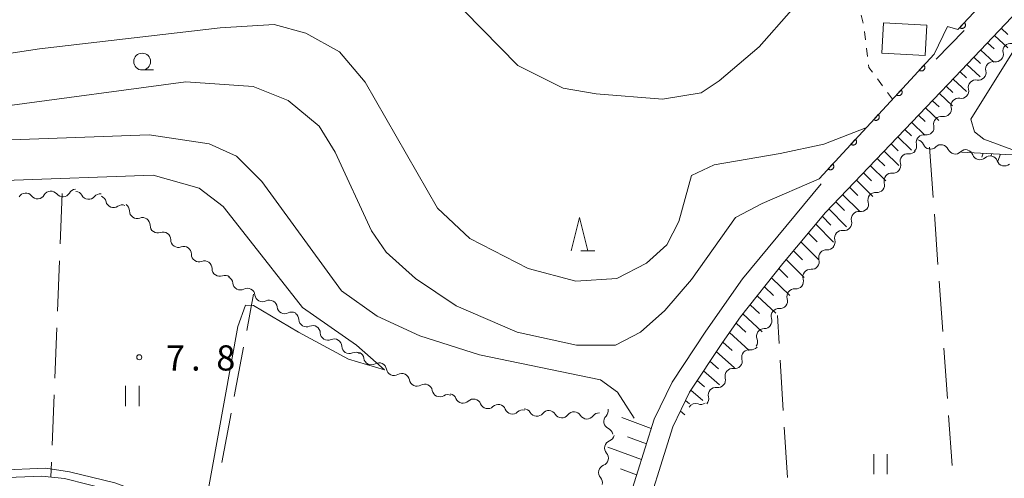
# Model space of a CAD drawing. Units: millimetres. Extents: x -76000 to -74000, y 39000 to 40500.
# Drawn here: x -75654 to -75507, y 39083 to 39151 of the extents above; entities that cross this region are included whole.
import ezdxf

# ---------------------------------------------------------------- set-up
doc = ezdxf.new("R2010")
doc.units = ezdxf.units.MM
for name, color, linetype, lineweight in [('210100_道路縁（街区線）', 7, 'Continuous', 15), ('300100_普通建物', 7, 'Continuous', 15), ('510200_一条河川、細流', 7, 'Continuous', 15), ('610111_人工斜面(上)', 7, 'Continuous', 9), ('610199_人工斜面(中)', 7, 'Continuous', 9), ('611000_被覆(直)', 7, 'Continuous', 20), ('630100_植生界', 7, 'Continuous', 9), ('630200_耕地界', 7, 'Continuous', 9), ('631100_田', 7, 'Continuous', 9), ('633100_広葉樹林', 7, 'Continuous', 9), ('633200_針葉樹林', 7, 'Continuous', 9), ('710100_等高線（計曲線）', 7, 'Continuous', 20), ('710200_等高線（主曲線）', 7, 'Continuous', 9), ('731200_図化機測定による標高点', 7, 'Continuous', 20), ('731207_図化機測定による標高点（注記）', 7, 'Continuous', 20)]:
    doc.layers.add(name, color=color, linetype=linetype, lineweight=lineweight)
doc.styles.add('Style-WORKING', font='txt')

msp = doc.modelspace()

# ---------------------------------------------------------------- linework, layer by layer
at = {"layer": '210100_道路縁（街区線）', "flags": 128}
for points in [[(-75492.27, 39165.99), (-75514.61, 39142.37), (-75533.93, 39122.2), (-75540.24, 39114.61), (-75546.55, 39106.69), (-75549.25, 39102.85), (-75554.12, 39095.47), (-75556.62, 39090.31), (-75566.45, 39058.96), (-75555.83, 39060.24)], [(-75517.46, 39145.03), (-75513.3, 39149.28)], [(-75696.24, 39129.18), (-75696.28, 39108.43), (-75696.88, 39075.1), (-75684.95, 39077.01), (-75673.94, 39079.68), (-75664.85, 39081.56), (-75656.9, 39082.72), (-75650.51, 39082.94), (-75647.14, 39082.62), (-75640.07, 39080.84), (-75630.03, 39076.93), (-75622.97, 39074.08), (-75612.68, 39070.03), (-75603.67, 39066.48), (-75585.22, 39059.81), (-75576.8, 39056.55), (-75572.59, 39056.21), (-75570.11, 39057.31), (-75559.41, 39091.42), (-75556.74, 39096.95), (-75551.72, 39104.54), (-75546.24, 39112.35), (-75534.57, 39126.46)]]:
    msp.add_lwpolyline(points, dxfattribs=at)
at = {"layer": '300100_普通建物', "flags": 128}
msp.add_lwpolyline([(-75525.26, 39150.45), (-75518.83, 39150.09), (-75519.08, 39145.57), (-75525.51, 39145.93), (-75525.26, 39150.45)], dxfattribs=at)
at = {"layer": '510200_一条河川、細流'}
for centre, start, end in [((-75506.370927, 39146.250003), 80.41983, 192.659046), ((-75508.950384, 39143.528073), 80.41983, 192.659046), ((-75511.529841, 39140.806143), 80.41983, 192.659046), ((-75514.109298, 39138.084213), 80.41983, 192.659046), ((-75516.688754, 39135.362283), 80.41983, 192.659046), ((-75519.268211, 39132.640353), 80.41983, 192.659046), ((-75518.287743, 39132.768748), 202.536972, 314.776189), ((-75521.674663, 39129.8198), 84.157798, 196.397014), ((-75514.610996, 39132.031164), 202.536972, 314.776189), ((-75510.932873, 39131.164947), 199.844148, 312.083365), ((-75507.294839, 39130.255438), 199.844148, 312.083365), ((-75524.07118, 39126.935497), 84.157798, 196.397014), ((-75651.131895, 39125.370323), 218.205452, 330.444669), ((-75647.392575, 39125.653129), 218.205452, 330.444669), ((-75643.55112, 39125.293556), 208.223321, 320.462538), ((-75526.467697, 39124.051193), 84.157798, 196.397014), ((-75639.851538, 39124.058079), 192.835913, 305.07513), ((-75636.332965, 39122.421762), 178.928136, 291.167353), ((-75528.953182, 39121.219671), 82.54818, 194.787396), ((-75633.259354, 39120.273411), 178.928136, 291.167353), ((-75531.429772, 39118.403823), 82.54818, 194.787396), ((-75630.185742, 39118.12506), 178.928136, 291.167353), ((-75627.112131, 39115.976709), 178.928136, 291.167353), ((-75533.794211, 39115.523911), 84.694109, 196.933326), ((-75624.03852, 39113.828358), 178.928136, 291.167353), ((-75536.163625, 39112.617301), 84.694109, 196.933326), ((-75620.973371, 39111.805625), 185.579636, 297.818853), ((-75617.671604, 39110.027751), 185.579636, 297.818853), ((-75538.514998, 39109.701335), 85.065401, 197.304617), ((-75614.369838, 39108.249877), 185.579636, 297.818853), ((-75540.865527, 39106.779432), 85.065401, 197.304617), ((-75611.123421, 39106.29722), 181.958062, 294.197278), ((-75607.94055, 39104.314336), 181.958062, 294.197278), ((-75543.037537, 39103.783496), 89.361945, 201.601161), ((-75604.757679, 39102.331451), 181.958062, 294.197278), ((-75545.23894, 39100.655923), 82.370298, 194.609515), ((-75601.475875, 39100.661998), 187.890047, 300.129264), ((-75598.107454, 39099.04448), 189.088471, 301.327688), ((-75547.72426, 39097.847777), 82.370298, 194.609515), ((-75594.703067, 39097.472015), 189.088471, 301.327688), ((-75591.298679, 39095.89955), 189.088471, 301.327688), ((-75550.209579, 39095.039631), 82.370298, 194.609515), ((-75587.831954, 39094.938848), 201.483285, 313.722502), ((-75584.169393, 39094.133775), 201.483285, 313.722502), ((-75553.258287, 39092.645737), 69.570465, 147.724186), ((-75580.506831, 39093.328703), 201.483285, 313.722502), ((-75576.869268, 39092.996891), 209.880854, 322.120071), ((-75573.143105, 39092.755287), 211.320091, 323.559307), ((-75569.396848, 39092.587771), 211.320091, 323.559307), ((-75565.769797, 39091.08931), 134.532577, 246.771793), ((-75565.662427, 39087.154082), 110.2416, 222.480816), ((-75566.546677, 39083.509826), 110.2416, 222.480816)]:
    msp.add_arc(centre, 1.129844, start, end, dxfattribs=at)
at = {"layer": '510200_一条河川、細流', "extrusion": (0, 0, -1)}
for centre, start, end in [((75508.573637, 39145.754232), 223.460562, 279.630923), ((75508.573637, 39145.754232), 167.290201, 223.460562), ((75511.153094, 39143.032302), 223.460562, 279.630923), ((75511.153094, 39143.032302), 167.290201, 223.460562), ((75513.73255, 39140.310371), 167.290201, 223.460562), ((75513.73255, 39140.310371), 223.460562, 279.630923), ((75516.312007, 39137.588441), 167.290201, 223.460562), ((75516.312007, 39137.588441), 223.460562, 279.630923), ((75518.891464, 39134.866511), 167.290201, 223.460562), ((75518.891464, 39134.866511), 223.460562, 279.630923), ((75521.47092, 39132.144581), 167.290201, 223.460562), ((75520.373515, 39131.904298), 101.343419, 157.51378), ((75516.696768, 39131.166713), 45.173058, 101.343419), ((75516.696768, 39131.166713), 101.343419, 157.51378), ((75513.020021, 39130.429129), 45.173058, 101.343419), ((75521.443848, 39132.065784), 219.722594, 275.892955), ((75513.056955, 39130.399443), 104.036243, 160.206605), ((75509.41892, 39129.489934), 47.865882, 104.036243), ((75509.41892, 39129.489934), 104.036243, 160.206605), ((75523.840365, 39129.18148), 163.552233, 219.722594), ((75523.840365, 39129.18148), 219.722594, 275.892955), ((75526.236882, 39126.297177), 163.552233, 219.722594), ((75652.906698, 39123.974689), 29.504578, 85.67494), ((75652.906698, 39123.974689), 85.67494, 141.845301), ((75649.167377, 39124.257495), 29.504578, 85.67494), ((75649.167377, 39124.257495), 85.67494, 141.845301), ((75645.428056, 39124.540301), 29.504578, 85.67494), ((75645.540976, 39124.226696), 95.657071, 151.827432), ((75641.80924, 39123.857043), 39.48671, 95.657071), ((75642.053151, 39123.557458), 111.044479, 167.21484), ((75526.236882, 39126.297177), 219.722594, 275.892955), ((75638.553269, 39122.210861), 54.874118, 111.044479), ((75638.590364, 39122.464997), 124.952256, 181.122617), ((75528.633399, 39123.412873), 163.552233, 219.722594), ((75635.516753, 39120.316646), 68.781895, 124.952256), ((75528.65937, 39123.458286), 221.332212, 277.502573), ((75635.516753, 39120.316646), 124.952256, 181.122617), ((75531.13596, 39120.642437), 221.332212, 277.502573), ((75531.13596, 39120.642437), 165.161851, 221.332212), ((75632.443141, 39118.168295), 68.781895, 124.952256), ((75632.443141, 39118.168295), 124.952256, 181.122617), ((75629.36953, 39116.019944), 68.781895, 124.952256), ((75533.584429, 39117.771956), 219.186283, 275.356644), ((75533.61255, 39117.826588), 165.161851, 221.332212), ((75629.36953, 39116.019944), 124.952256, 181.122617), ((75626.295918, 39113.871592), 68.781895, 124.952256), ((75626.295918, 39113.871592), 124.952256, 181.122617), ((75535.953843, 39114.865347), 219.186283, 275.356644), ((75535.953843, 39114.865347), 163.015922, 219.186283), ((75623.222307, 39111.723241), 68.781895, 124.952256), ((75623.220583, 39111.587095), 118.300756, 174.471117), ((75538.319789, 39111.950693), 218.814991, 274.985352), ((75538.323257, 39111.958738), 163.015922, 219.186283), ((75619.918816, 39109.80922), 62.130395, 118.300756), ((75619.918816, 39109.80922), 118.300756, 174.471117), ((75616.61705, 39108.031346), 62.130395, 118.300756), ((75616.61705, 39108.031346), 118.300756, 174.471117), ((75540.670317, 39109.02879), 218.814991, 274.985352), ((75540.670317, 39109.02879), 162.64463, 218.814991), ((75613.315283, 39106.253472), 62.130395, 118.300756), ((75613.37995, 39106.221074), 121.92233, 178.092691), ((75610.197078, 39104.23819), 65.751969, 121.92233), ((75543.011395, 39106.041158), 214.518447, 270.688808), ((75543.020846, 39106.106888), 162.64463, 218.814991), ((75610.197078, 39104.23819), 121.92233, 178.092691), ((75607.014207, 39102.255305), 65.751969, 121.92233), ((75607.014207, 39102.255305), 121.92233, 178.092691), ((75545.136413, 39102.951368), 158.348086, 214.518447), ((75603.831336, 39100.272421), 65.751969, 121.92233), ((75603.71245, 39100.353052), 115.990344, 172.160705), ((75544.938179, 39102.893614), 221.510094, 277.680455), ((75600.341696, 39098.709729), 59.819983, 115.990344), ((75600.337079, 39098.688824), 114.791921, 170.962282), ((75547.423499, 39100.085468), 165.339732, 221.510094), ((75596.932691, 39097.116359), 58.62156, 114.791921), ((75596.932691, 39097.116359), 114.791921, 170.962282), ((75547.423499, 39100.085468), 221.510094, 277.680455), ((75593.528304, 39095.543894), 58.62156, 114.791921), ((75593.528304, 39095.543894), 114.791921, 170.962282), ((75549.908819, 39097.277322), 221.510094, 277.680455), ((75549.908819, 39097.277322), 165.339732, 221.510094), ((75590.123917, 39093.971428), 58.62156, 114.791921), ((75589.93327, 39094.112899), 102.397107, 158.567468), ((75586.270708, 39093.307827), 46.226746, 102.397107), ((75586.270708, 39093.307827), 102.397107, 158.567468), ((75582.608147, 39092.502754), 46.226746, 102.397107), ((75582.608147, 39092.502754), 102.397107, 158.567468), ((75552.46925, 39094.761189), 234.309926, 290.480287), ((75552.394139, 39094.469175), 165.339732, 221.510094), ((75578.945585, 39091.697682), 46.226746, 102.397107), ((75578.827433, 39091.87292), 93.999537, 150.169899), ((75575.086565, 39091.611363), 37.829176, 93.999537), ((75575.07242, 39091.582487), 92.560301, 148.730662), ((75571.326164, 39091.414972), 36.38994, 92.560301), ((75571.326164, 39091.414972), 92.560301, 148.730662), ((75567.579907, 39091.247456), 36.38994, 92.560301), ((75567.352522, 39092.699497), 169.347815, 225.518176), ((75566.659348, 39089.014119), 113.177454, 169.347815), ((75566.442646, 39089.272802), 193.638792, 249.809153), ((75567.326896, 39085.628546), 137.468431, 193.638792), ((75567.326896, 39085.628546), 193.638792, 249.809153), ((75568.211147, 39081.984291), 137.468431, 193.638792)]:
    msp.add_arc(centre, 1.127969, start, end, dxfattribs=at)
at = {"layer": '610111_人工斜面(上)', "flags": 128}
for points in [[(-75556.62, 39090.31), (-75554.12, 39095.47), (-75549.25, 39102.85), (-75546.55, 39106.69), (-75540.24, 39114.61), (-75533.93, 39122.2), (-75514.61, 39142.37), (-75492.27, 39165.99)], [(-75513.67, 39131.2), (-75506.14, 39130.8), (-75498.12, 39129.8), (-75490.85, 39127.64), (-75481.58, 39123.74), (-75474.29, 39121.14), (-75469.54, 39120.28), (-75465.76, 39120.28), (-75463.76, 39120.6), (-75461.34, 39120.95), (-75444.44, 39108.83), (-75423.17, 39092.63), (-75406.17, 39079.21), (-75403.63, 39074.67), (-75404.48, 39072.34), (-75416.67, 39071.47), (-75436.45, 39070.34), (-75453.2, 39069.41)], [(-75559.41, 39091.42), (-75570.11, 39057.31), (-75572.59, 39056.21), (-75576.8, 39056.55), (-75585.22, 39059.81), (-75603.67, 39066.48), (-75612.68, 39070.03)]]:
    msp.add_lwpolyline(points, dxfattribs=at)
at = {"layer": '610199_人工斜面(中)', "flags": 128}
for points in [[(-75507.76, 39149.62), (-75506.76, 39148.71)], [(-75508.78, 39148.54), (-75506.79, 39146.72)], [(-75510.82, 39146.38), (-75508.85, 39144.56)], [(-75509.8, 39147.46), (-75508.81, 39146.55)], [(-75511.84, 39145.3), (-75510.86, 39144.38)], [(-75512.87, 39144.22), (-75510.9, 39142.39)], [(-75514.91, 39142.06), (-75512.95, 39140.22)], [(-75513.89, 39143.14), (-75512.91, 39142.22)], [(-75515.94, 39140.99), (-75514.96, 39140.06)], [(-75516.97, 39139.91), (-75515, 39138.06)], [(-75519.02, 39137.77), (-75517.06, 39135.89)], [(-75517.99, 39138.84), (-75517.01, 39137.91)], [(-75520.05, 39136.69), (-75519.06, 39135.75)], [(-75522.11, 39134.55), (-75521.12, 39133.6)], [(-75521.08, 39135.62), (-75519.11, 39133.72)], [(-75523.13, 39133.47), (-75521.1, 39131.5)], [(-75524.16, 39132.4), (-75523.11, 39131.38)], [(-75526.22, 39130.25), (-75525.09, 39129.15)], [(-75525.19, 39131.33), (-75523.01, 39129.2)], [(-75510.45, 39131.03), (-75510.67, 39130.45)], [(-75509.16, 39130.96), (-75509.32, 39130.56)], [(-75507.88, 39130.89), (-75508.28, 39129.85)], [(-75527.25, 39129.18), (-75524.93, 39126.89)], [(-75528.27, 39128.11), (-75527.08, 39126.92)], [(-75530.33, 39125.96), (-75529.08, 39124.71)], [(-75529.3, 39127.03), (-75526.84, 39124.59)], [(-75531.36, 39124.89), (-75528.81, 39122.33)], [(-75532.39, 39123.81), (-75531.09, 39122.51)], [(-75534.41, 39121.63), (-75533.09, 39120.29)], [(-75533.42, 39122.74), (-75530.79, 39120.08)], [(-75535.36, 39120.48), (-75532.74, 39117.8)], [(-75536.47, 39119.15), (-75535.15, 39117.82)], [(-75537.57, 39117.83), (-75534.9, 39115.16)], [(-75538.67, 39116.5), (-75537.32, 39115.17)], [(-75539.77, 39115.18), (-75537.06, 39112.52)], [(-75540.85, 39113.85), (-75539.49, 39112.52)], [(-75542.99, 39111.15), (-75541.62, 39109.85)], [(-75541.92, 39112.5), (-75539.19, 39109.86)], [(-75544.06, 39109.81), (-75541.32, 39107.21)], [(-75545.13, 39108.47), (-75543.75, 39107.17)], [(-75546.2, 39107.13), (-75543.33, 39104.46)], [(-75547.22, 39105.74), (-75545.76, 39104.4)], [(-75548.2, 39104.33), (-75545.27, 39101.65)], [(-75549.19, 39102.92), (-75547.77, 39101.64)], [(-75550.15, 39101.49), (-75547.47, 39099.09)], [(-75551.1, 39100.05), (-75549.84, 39098.93)], [(-75552.04, 39098.61), (-75549.7, 39096.56)], [(-75552.99, 39097.18), (-75551.91, 39096.24)], [(-75553.94, 39095.75), (-75552.15, 39094.21)], [(-75554.74, 39094.2), (-75554.15, 39093.7)], [(-75555.5, 39092.62), (-75554.84, 39092.06)], [(-75559.83, 39090.07), (-75564.19, 39091.69)], [(-75560.56, 39087.76), (-75563.37, 39088.8)], [(-75561.28, 39085.45), (-75566.28, 39087.28)], [(-75562.01, 39083.14), (-75564.43, 39084.03)]]:
    msp.add_lwpolyline(points, dxfattribs=at)
at = {"layer": '611000_被覆(直)'}
msp.add_line((-75534.87, 39127.22), (-75517.76, 39145.79), dxfattribs=at)
at = {"layer": '611000_被覆(直)', "flags": 128}
for points in [[(-75515.75, 39149.87), (-75514.2, 39149.45), (-75496.81, 39167.97), (-75496.08, 39175.89), (-75501.08, 39177.83)], [(-75513.246, 39150.466), (-75513.93, 39149.737)], [(-75513.93, 39149.737), (-75513.897, 39149.709), (-75513.861, 39149.684), (-75513.825, 39149.661), (-75513.785, 39149.642), (-75513.744, 39149.627), (-75513.702, 39149.615), (-75513.659, 39149.606), (-75513.616, 39149.603), (-75513.572, 39149.601), (-75513.528, 39149.606), (-75513.486, 39149.612), (-75513.443, 39149.623), (-75513.402, 39149.638), (-75513.362, 39149.655), (-75513.324, 39149.677), (-75513.289, 39149.702), (-75513.255, 39149.729), (-75513.223, 39149.76), (-75513.195, 39149.793), (-75513.17, 39149.828), (-75513.148, 39149.865), (-75513.128, 39149.905), (-75513.113, 39149.946), (-75513.101, 39149.988), (-75513.093, 39150.03), (-75513.089, 39150.074), (-75513.088, 39150.118), (-75513.092, 39150.161), (-75513.098, 39150.204), (-75513.109, 39150.246), (-75513.124, 39150.288), (-75513.142, 39150.327), (-75513.163, 39150.366), (-75513.188, 39150.401), (-75513.215, 39150.435), (-75513.246, 39150.466)], [(-75519.285, 39144.135), (-75519.963, 39143.399)], [(-75519.963, 39143.399), (-75519.929, 39143.371), (-75519.893, 39143.346), (-75519.856, 39143.324), (-75519.817, 39143.306), (-75519.776, 39143.291), (-75519.733, 39143.279), (-75519.691, 39143.271), (-75519.647, 39143.268), (-75519.603, 39143.267), (-75519.56, 39143.271), (-75519.517, 39143.278), (-75519.475, 39143.29), (-75519.434, 39143.305), (-75519.394, 39143.323), (-75519.356, 39143.345), (-75519.321, 39143.37), (-75519.287, 39143.397), (-75519.256, 39143.428), (-75519.228, 39143.462), (-75519.203, 39143.498), (-75519.181, 39143.535), (-75519.162, 39143.574), (-75519.148, 39143.615), (-75519.136, 39143.658), (-75519.128, 39143.7), (-75519.125, 39143.744), (-75519.124, 39143.788), (-75519.128, 39143.831), (-75519.135, 39143.874), (-75519.147, 39143.916), (-75519.162, 39143.957), (-75519.18, 39143.997), (-75519.202, 39144.035), (-75519.227, 39144.07), (-75519.254, 39144.104), (-75519.285, 39144.135)], [(-75522.673, 39140.458), (-75523.351, 39139.722)], [(-75523.351, 39139.722), (-75523.317, 39139.694), (-75523.281, 39139.669), (-75523.244, 39139.647), (-75523.205, 39139.628), (-75523.164, 39139.614), (-75523.121, 39139.602), (-75523.079, 39139.594), (-75523.035, 39139.591), (-75522.991, 39139.59), (-75522.948, 39139.594), (-75522.905, 39139.601), (-75522.863, 39139.613), (-75522.822, 39139.628), (-75522.782, 39139.646), (-75522.744, 39139.668), (-75522.709, 39139.693), (-75522.675, 39139.72), (-75522.644, 39139.751), (-75522.616, 39139.785), (-75522.591, 39139.821), (-75522.569, 39139.858), (-75522.55, 39139.897), (-75522.536, 39139.938), (-75522.524, 39139.98), (-75522.516, 39140.023), (-75522.513, 39140.066), (-75522.512, 39140.11), (-75522.516, 39140.154), (-75522.523, 39140.197), (-75522.535, 39140.239), (-75522.55, 39140.28), (-75522.568, 39140.32), (-75522.59, 39140.358), (-75522.615, 39140.393), (-75522.642, 39140.426), (-75522.673, 39140.458)], [(-75526.061, 39136.781), (-75526.739, 39136.045)], [(-75526.739, 39136.045), (-75526.705, 39136.017), (-75526.669, 39135.992), (-75526.632, 39135.97), (-75526.593, 39135.951), (-75526.552, 39135.937), (-75526.509, 39135.925), (-75526.467, 39135.917), (-75526.423, 39135.914), (-75526.379, 39135.913), (-75526.336, 39135.917), (-75526.293, 39135.924), (-75526.251, 39135.936), (-75526.21, 39135.951), (-75526.17, 39135.969), (-75526.132, 39135.991), (-75526.097, 39136.015), (-75526.064, 39136.043), (-75526.032, 39136.074), (-75526.004, 39136.108), (-75525.979, 39136.143), (-75525.957, 39136.18), (-75525.938, 39136.22), (-75525.924, 39136.261), (-75525.912, 39136.303), (-75525.904, 39136.346), (-75525.901, 39136.389), (-75525.9, 39136.433), (-75525.904, 39136.477), (-75525.911, 39136.52), (-75525.923, 39136.562), (-75525.938, 39136.603), (-75525.956, 39136.643), (-75525.978, 39136.681), (-75526.003, 39136.716), (-75526.03, 39136.749), (-75526.061, 39136.781)], [(-75529.449, 39133.103), (-75530.127, 39132.368)], [(-75530.127, 39132.368), (-75530.093, 39132.34), (-75530.057, 39132.315), (-75530.02, 39132.293), (-75529.981, 39132.274), (-75529.94, 39132.26), (-75529.898, 39132.248), (-75529.855, 39132.24), (-75529.811, 39132.237), (-75529.767, 39132.235), (-75529.724, 39132.24), (-75529.681, 39132.247), (-75529.639, 39132.258), (-75529.598, 39132.274), (-75529.558, 39132.291), (-75529.52, 39132.314), (-75529.485, 39132.338), (-75529.452, 39132.366), (-75529.42, 39132.397), (-75529.392, 39132.431), (-75529.367, 39132.466), (-75529.345, 39132.503), (-75529.326, 39132.543), (-75529.312, 39132.584), (-75529.3, 39132.626), (-75529.292, 39132.669), (-75529.289, 39132.712), (-75529.288, 39132.756), (-75529.292, 39132.8), (-75529.299, 39132.843), (-75529.311, 39132.885), (-75529.326, 39132.926), (-75529.344, 39132.965), (-75529.366, 39133.003), (-75529.391, 39133.039), (-75529.418, 39133.072), (-75529.449, 39133.103)], [(-75532.837, 39129.426), (-75533.515, 39128.691)], [(-75533.515, 39128.691), (-75533.481, 39128.663), (-75533.445, 39128.638), (-75533.408, 39128.616), (-75533.369, 39128.597), (-75533.328, 39128.582), (-75533.286, 39128.571), (-75533.243, 39128.563), (-75533.199, 39128.559), (-75533.156, 39128.558), (-75533.112, 39128.563), (-75533.069, 39128.57), (-75533.027, 39128.581), (-75532.986, 39128.596), (-75532.946, 39128.614), (-75532.908, 39128.636), (-75532.873, 39128.661), (-75532.84, 39128.689), (-75532.808, 39128.72), (-75532.78, 39128.753), (-75532.755, 39128.789), (-75532.733, 39128.826), (-75532.714, 39128.866), (-75532.7, 39128.907), (-75532.688, 39128.949), (-75532.68, 39128.992), (-75532.677, 39129.035), (-75532.676, 39129.079), (-75532.68, 39129.123), (-75532.687, 39129.166), (-75532.699, 39129.208), (-75532.714, 39129.249), (-75532.732, 39129.288), (-75532.754, 39129.326), (-75532.779, 39129.361), (-75532.806, 39129.395), (-75532.837, 39129.426)]]:
    msp.add_lwpolyline(points, dxfattribs=at)
at = {"layer": '630100_植生界'}
for p, q in [((-75528.302, 39150.356), (-75528.597, 39151.571)), ((-75527.956, 39147.882), (-75528.112, 39149.122)), ((-75527.645, 39145.401), (-75527.801, 39146.641)), ((-75525.446, 39141.071), (-75526.188, 39142.076)), ((-75523.96, 39139.06), (-75524.703, 39140.065))]:
    msp.add_line(p, q, dxfattribs=at)
at = {"layer": '630100_植生界', "flags": 128}
msp.add_lwpolyline([(-75526.931, 39143.081), (-75527.44, 39143.77), (-75527.489, 39144.161)], dxfattribs=at)
at = {"layer": '630200_耕地界'}
for p, q in [((-75518.42, 39131.91), (-75517.889, 39124.429)), ((-75647.47, 39125.02), (-75647.768, 39117.526)), ((-75517.712, 39121.935), (-75517.182, 39114.454)), ((-75647.868, 39115.028), (-75648.166, 39107.534)), ((-75517.005, 39111.96), (-75516.474, 39104.479)), ((-75620.023, 39104.635), (-75619.01, 39110.03)), ((-75540.814, 39102.704), (-75541.07, 39106.85)), ((-75648.266, 39105.036), (-75648.564, 39097.542)), ((-75621.869, 39094.806), (-75620.485, 39102.178)), ((-75516.297, 39101.985), (-75515.766, 39094.504)), ((-75540.198, 39092.723), (-75540.66, 39100.209)), ((-75648.664, 39095.044), (-75648.962, 39087.55)), ((-75623.714, 39084.978), (-75622.33, 39092.349)), ((-75515.589, 39092.01), (-75515.059, 39084.529)), ((-75539.582, 39082.742), (-75540.044, 39090.228)), ((-75649.062, 39085.052), (-75649.15, 39082.83))]:
    msp.add_line(p, q, dxfattribs=at)
at = {"layer": '631100_田'}
for p, q in [((-75638.04, 39093.38), (-75638.04, 39096.38)), ((-75636.04, 39093.38), (-75636.04, 39096.38)), ((-75526.71, 39083.25), (-75526.71, 39086.25)), ((-75524.71, 39083.25), (-75524.71, 39086.25))]:
    msp.add_line(p, q, dxfattribs=at)
at = {"layer": '633100_広葉樹林'}
msp.add_line((-75635.58, 39143.41), (-75633.913, 39143.41), dxfattribs=at)
msp.add_circle((-75635.58, 39144.66), 1.249875, dxfattribs=at)
at = {"layer": '633200_針葉樹林'}
msp.add_line((-75570.302, 39116.48), (-75568.218, 39116.48), dxfattribs=at)
at = {"layer": '633200_針葉樹林', "flags": 128}
msp.add_lwpolyline([(-75571.76, 39116.48), (-75570.51, 39121.48), (-75569.26, 39116.48)], dxfattribs=at)
at = {"layer": '710100_等高線（計曲線）', "flags": 128}
msp.add_lwpolyline([(-75686.4, 39136.1), (-75684.46, 39135.52), (-75670.99, 39133.27), (-75660.59, 39132.84), (-75634.52, 39133.78), (-75625.59, 39132.44), (-75621.56, 39130.58), (-75617.78, 39126.82), (-75605.9, 39110.53), (-75600.59, 39106.77), (-75594.28, 39103.84), (-75585.39, 39101.02), (-75567.37, 39097.3), (-75564.84, 39095.48), (-75562.37, 39091.59)], dxfattribs=at)
at = {"layer": '710200_等高線（主曲線）', "flags": 128}
for points in [[(-75543.03, 39199.96), (-75541.16, 39185.38), (-75540.79, 39172.2), (-75538.06, 39158.99), (-75537.91, 39155.45), (-75538.96, 39152.31), (-75543.79, 39146.84), (-75549.71, 39141.79), (-75552.43, 39140), (-75558.18, 39139.09), (-75568.03, 39139.86), (-75572.93, 39140.7), (-75579.68, 39144.08), (-75592.99, 39157.67), (-75595.59, 39161.26), (-75600.35, 39164.18), (-75606.7, 39165.41), (-75615.12, 39164.45), (-75634.23, 39160.79), (-75643.58, 39160.06), (-75665.38, 39159.17)], [(-75527.89, 39134.79), (-75534.14, 39132.35), (-75540.64, 39130.99), (-75550.47, 39129.27), (-75553.82, 39127.72), (-75555.74, 39120.86), (-75557.52, 39117.38), (-75560.53, 39114.68), (-75564.97, 39112.4), (-75571.06, 39111.99), (-75578.14, 39113.86), (-75586.81, 39118.31), (-75591.62, 39122.84), (-75602.42, 39141.59), (-75606.22, 39146.13), (-75611.24, 39148.89), (-75615.93, 39150.17), (-75623.98, 39149.67), (-75650.86, 39146.58), (-75660.06, 39145.19)], [(-75515.75, 39149.87), (-75517.76, 39145.79)], [(-75504.3, 39149.36), (-75505.7, 39146.68), (-75512.26, 39136.09), (-75511.75, 39134.19), (-75510.34, 39133.12), (-75502.95, 39130.4)], [(-75656.39, 39137.99), (-75629.1, 39141.65), (-75619.08, 39140.95), (-75613.84, 39138.85), (-75609.24, 39135.07), (-75606.87, 39131.16), (-75601.44, 39119.47), (-75599.28, 39116.3), (-75594.93, 39112.38), (-75588.86, 39108.32), (-75579.79, 39104.37), (-75570.93, 39102.45), (-75565.15, 39102.47), (-75561.44, 39104.37), (-75557.81, 39107.63), (-75553.82, 39112.24), (-75547.32, 39121.48), (-75543.34, 39123.56), (-75534.87, 39127.22)], [(-75657.06, 39083.84), (-75649.89, 39084.16), (-75646.37, 39083.61), (-75639.66, 39081.98), (-75628.39, 39077.78), (-75627.02, 39077.32), (-75626.24, 39078.1), (-75621.36, 39105.21), (-75620.18, 39108.43), (-75619.01, 39108.36), (-75612.3, 39104.39), (-75604.87, 39100.35), (-75599.53, 39098.79), (-75603.7, 39102.44), (-75611.71, 39108.05), (-75620.59, 39119.37), (-75623.54, 39123.09), (-75627.08, 39125.84), (-75633.94, 39127.76), (-75656, 39126.96)]]:
    msp.add_lwpolyline(points, dxfattribs=at)
at = {"layer": '731200_図化機測定による標高点'}
msp.add_circle((-75636, 39100.66), 0.375, dxfattribs=at)

# ---------------------------------------------------------------- texts
at = {"layer": '731207_図化機測定による標高点（注記）', "style": 'Style-WORKING'}
for s, p in [('7', (-75632.05, 39098.68)), ('8', (-75624.55, 39098.68)), ('.', (-75628.3, 39098.68))]:
    msp.add_text(s, height=3.75, dxfattribs=at).set_placement(p)

doc.saveas('drawing.dxf')
